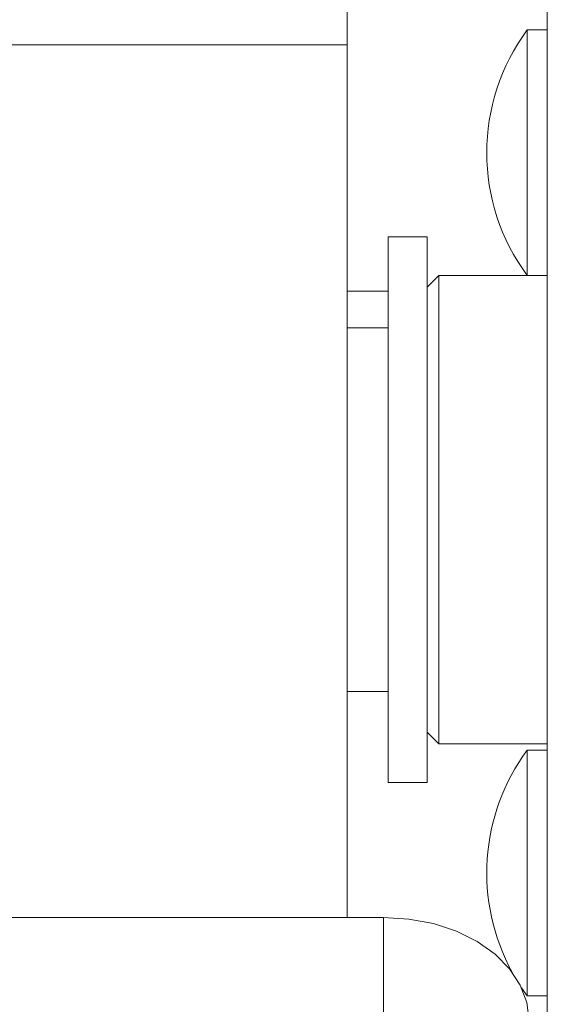
# Paper-space layout 'Sheet3' of a CAD drawing. Units: inches. Extents: x 0.4 to 22.6, y 0.2 to 10.8.
# Drawn here: x 11.7 to 11.9, y 7.9 to 8.4 of the extents above; entities that cross this region are included whole.
import ezdxf

# ---------------------------------------------------------------- set-up
doc = ezdxf.new("R2010")
doc.units = ezdxf.units.IN
doc.header["$MEASUREMENT"] = 0

psp = doc.layouts.new('Sheet3')

# ---------------------------------------------------------------- linework, layer by layer
at = {"color": 7, "linetype": 'Continuous', "lineweight": 15}
for p, q in [((11.83254450536583, 8.89198217607316), (11.83254450536583, 8.384296618042905)), ((11.93075878792891, 7.713392054103965), (11.93075878792891, 8.501118809455361)), ((11.93075878792891, 8.391677302304421), (11.92095308215764, 8.391677302304421)), ((11.92095308215764, 8.391677302304421), (11.92095308215764, 8.271105872298726)), ((11.65397307109542, 8.384296618042905), (11.83254450536583, 8.384296618042905)), ((11.83254450536583, 8.384296618042905), (11.83254450536583, 7.956027251161463)), ((11.87180153281768, 8.290159705520551), (11.85265867395762, 8.290159705520551)), ((11.85265867395762, 8.290159705520551), (11.85265867395762, 8.02230256982904)), ((11.87180153281768, 8.290159705520551), (11.87180153281768, 8.02230256982904)), ((11.87751582013908, 8.271159719295728), (11.87180153281768, 8.26544542149826)), ((11.92091318928516, 8.271159719295728), (11.87751582013908, 8.271159719295728)), ((11.87751582013908, 8.271159719295728), (11.87751582013908, 8.041302571767968)), ((11.92095308215764, 8.271105872298726), (11.93075878792891, 8.271105872298726)), ((11.83254450536583, 8.263374009236916), (11.85265867395762, 8.263374009236916)), ((11.85265867395762, 8.245516857429019), (11.83254450536583, 8.245516857429019)), ((11.83254450536583, 8.066945429051398), (11.85265867395762, 8.066945429051398)), ((11.87180153281768, 8.04701685647035), (11.87751582013908, 8.041302571767968)), ((11.87751582013908, 8.041302571767968), (11.93075878792891, 8.041302571767968)), ((11.93075878792891, 8.038123917535673), (11.92095308215764, 8.038123917535673)), ((11.92095308215764, 8.038123917535673), (11.92095308215764, 7.917552492768013)), ((11.85265867395762, 8.02230256982904), (11.87180153281768, 8.02230256982904)), ((11.85040164669766, 7.956027251161463), (11.63611592976359, 7.956027251161463)), ((11.85040164669766, 6.636515431417461), (11.85040164669766, 7.956027251161463)), ((11.91813823562737, 7.921547646615655), (11.92095308215764, 7.917552492768013)), ((11.92095308215764, 7.917552492768013), (11.93075878792891, 7.917552492768013))]:
    psp.add_line(p, q, dxfattribs=at)
at = {"color": 7, "linetype": 'Continuous', "lineweight": 15, "flags": 128}
psp.add_lwpolyline([(11.85040164669766, 7.956027251161463), (11.86280508245973, 7.955259931454178), (11.8748316520992, 7.952981271110789), (11.88611592936131, 7.949260516950401), (11.89631504296885, 7.944210716238511), (11.90511911078732, 7.937985301488367), (11.91226060543102, 7.930773439086132), (11.91752254654939, 7.922794256976609), (11.92074504837039, 7.914290181883077), (11.92183022250103, 7.9055196270108)], dxfattribs=at)
at = {"color": 7, "linetype": 'Continuous', "lineweight": 15}
for centre, radius, start, end in [((12.0022752356638, 8.33139159448322), 0.1012307331474504, 143.4497341541357, 216.5502658458659), ((12.00227523566378, 7.977838203889914), 0.1012307331474499, 143.4497341541353, 208.7213413981626)]:
    psp.add_arc(centre, radius, start, end, dxfattribs=at)

doc.saveas('drawing.dxf')
